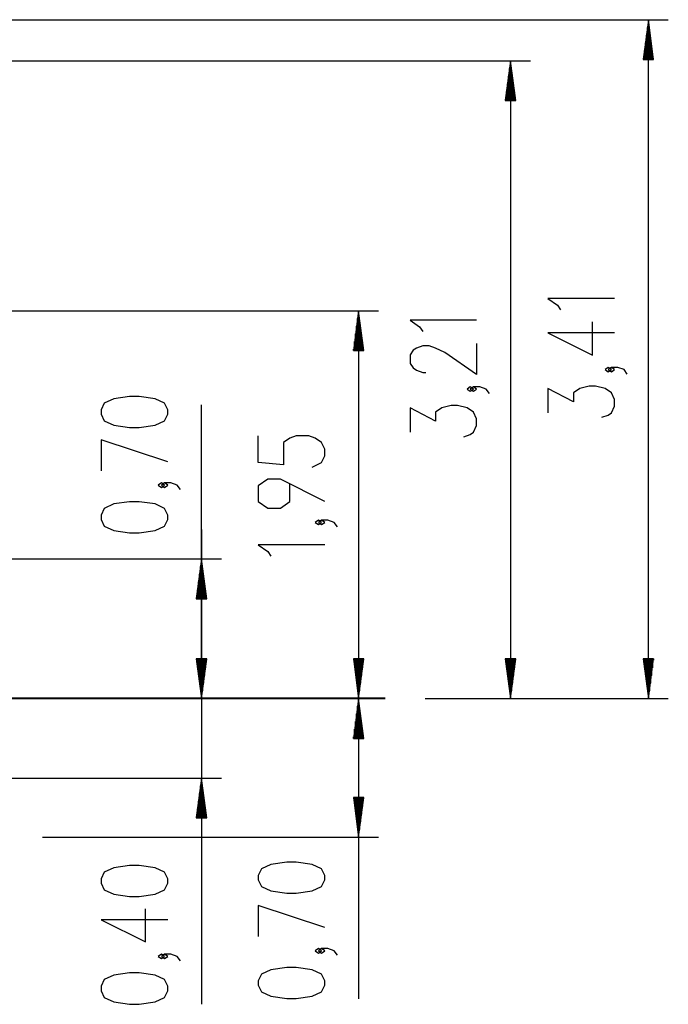
# Model space of a CAD drawing. Units: inches. Extents: x 248 to 345, y 138 to 281.
# Drawn here: x 310 to 342, y 232 to 281 of the extents above; entities that cross this region are included whole.
import ezdxf

# ---------------------------------------------------------------- set-up
doc = ezdxf.new("R2010")
doc.units = ezdxf.units.IN
doc.header["$MEASUREMENT"] = 0
doc.layers.add('Ebene 1', color=7, linetype='Continuous')

# ---------------------------------------------------------------- blocks, each defined once
blk = doc.blocks.new('block 2')
at = {"layer": 'Ebene 1', "color": 179, "lineweight": 25, "true_color": 0x1a171b}
for points in [[(275.533, 281.379), (342.496, 281.379)], [(341.496, 281.379), (341.233, 279.379)], [(341.496, 279.379), (341.496, 281.379)], [(341.496, 279.379), (341.496, 281.379)], [(341.759, 279.379), (341.496, 281.379)], [(341.496, 247.248), (341.496, 281.379)], [(341.445, 279.379), (341.445, 280.993)], [(341.547, 279.379), (341.547, 280.993)], [(341.344, 279.379), (341.344, 280.221)], [(341.395, 279.379), (341.395, 280.607)], [(341.598, 279.379), (341.598, 280.607)], [(341.649, 279.379), (341.649, 280.221)], [(341.293, 279.379), (341.293, 279.835)], [(341.699, 279.379), (341.699, 279.835)], [(277.212, 279.317), (335.566, 279.317)], [(334.566, 279.317), (334.303, 277.317)], [(334.566, 277.317), (334.566, 279.317)], [(334.566, 277.317), (334.566, 279.317)], [(334.83, 277.317), (334.566, 279.317)], [(334.566, 279.317), (334.566, 247.248)], [(341.233, 279.379), (341.759, 279.379)], [(341.242, 279.379), (341.242, 279.45)], [(341.242, 279.379), (341.242, 279.45)], [(341.75, 279.379), (341.75, 279.45)], [(341.75, 279.379), (341.75, 279.45)], [(334.516, 277.317), (334.516, 278.931)], [(334.617, 277.317), (334.617, 278.931)], [(334.464, 277.317), (334.464, 278.545)], [(334.668, 277.317), (334.668, 278.545)], [(334.363, 277.317), (334.363, 277.773)], [(334.414, 277.317), (334.414, 278.159)], [(334.718, 277.317), (334.718, 278.159)], [(334.769, 277.317), (334.769, 277.773)], [(334.303, 277.317), (334.83, 277.317)], [(334.312, 277.317), (334.312, 277.388)], [(334.312, 277.317), (334.312, 277.388)], [(334.82, 277.317), (334.82, 277.388)], [(334.82, 277.317), (334.82, 277.388)], [(339.796, 267.355), (336.449, 267.355), (336.927, 267.021), (337.087, 266.797)], [(277.601, 266.748), (327.933, 266.748)], [(326.934, 266.748), (326.67, 264.748)], [(326.883, 264.748), (326.883, 266.362)], [(326.934, 264.748), (326.934, 266.748)], [(326.934, 264.748), (326.934, 266.748)], [(327.197, 264.748), (326.934, 266.748)], [(326.934, 266.748), (326.934, 247.248)], [(326.984, 264.748), (326.984, 266.362)], [(326.832, 264.748), (326.832, 265.976)], [(327.035, 264.748), (327.035, 265.976)], [(332.866, 266.266), (329.519, 266.266), (329.997, 265.931), (330.157, 265.708)], [(339.796, 265.628), (336.449, 265.628), (338.68, 264.512), (338.68, 266.185)], [(326.781, 264.748), (326.781, 265.59)], [(327.086, 264.748), (327.086, 265.59)], [(326.73, 264.748), (326.73, 265.204)], [(327.137, 264.748), (327.137, 265.204)], [(332.866, 265.096), (332.866, 263.534), (331.272, 264.65), (330.794, 264.873), (330.476, 264.985), (330.157, 264.985), (329.838, 264.873), (329.679, 264.761), (329.519, 264.538), (329.519, 264.092), (329.679, 263.869), (329.838, 263.757), (330.157, 263.646), (330.316, 263.646)], [(326.67, 264.748), (327.197, 264.748)], [(326.679, 264.748), (326.679, 264.818)], [(326.679, 264.748), (326.679, 264.818)], [(327.188, 264.748), (327.188, 264.818)], [(327.188, 264.748), (327.188, 264.818)], [(339.637, 263.789), (339.477, 263.9), (339.318, 263.789), (339.477, 263.677), (339.637, 263.789), (339.637, 263.789)], [(340.434, 263.565), (340.274, 263.789), (339.956, 263.9), (339.637, 263.9), (339.477, 263.789), (339.637, 263.677), (339.796, 263.789), (339.637, 263.9)], [(332.707, 262.811), (332.547, 262.922), (332.388, 262.811), (332.547, 262.699), (332.707, 262.811), (332.707, 262.811)], [(333.504, 262.587), (333.344, 262.811), (333.025, 262.922), (332.707, 262.922), (332.547, 262.811), (332.707, 262.699), (332.866, 262.811), (332.707, 262.922)], [(339.159, 261.391), (339.477, 261.503), (339.637, 261.615), (339.796, 261.949), (339.796, 262.284), (339.637, 262.619), (339.318, 262.842), (338.84, 262.953), (338.521, 262.953), (338.043, 262.842), (337.724, 262.619), (337.724, 262.172), (336.449, 262.842), (336.449, 261.615)], [(317.34, 261.545), (317.34, 261.768), (317.181, 262.102), (316.703, 262.326), (315.906, 262.437), (315.428, 262.437), (314.631, 262.326), (314.153, 262.102), (313.994, 261.768), (313.994, 261.545), (314.153, 261.21), (314.631, 260.987), (315.428, 260.875), (315.906, 260.875), (316.703, 260.987), (317.181, 261.21), (317.34, 261.545), (317.34, 261.545)], [(319.041, 247.248), (319.041, 262.019)], [(332.229, 260.414), (332.547, 260.525), (332.707, 260.637), (332.866, 260.971), (332.866, 261.306), (332.707, 261.641), (332.388, 261.864), (331.91, 261.976), (331.591, 261.976), (331.113, 261.864), (330.794, 261.641), (330.794, 261.195), (329.519, 261.864), (329.519, 260.637)], [(324.596, 258.89), (325.074, 259.113), (325.234, 259.448), (325.234, 259.783), (325.074, 260.118), (324.755, 260.341), (324.437, 260.452), (323.799, 260.452), (323.48, 260.341), (323.162, 260.118), (323.162, 259.002), (321.887, 259.113), (321.887, 260.452)], [(317.34, 259.148), (313.994, 260.263), (313.994, 258.702)], [(317.181, 257.978), (317.022, 258.09), (316.863, 257.978), (317.022, 257.866), (317.181, 257.978), (317.181, 257.978)], [(317.978, 257.755), (317.819, 257.978), (317.5, 258.09), (317.181, 258.09), (317.022, 257.978), (317.181, 257.866), (317.34, 257.978), (317.181, 258.09)], [(325.234, 257.163), (323.002, 258.278), (322.365, 258.278), (321.887, 257.943), (321.887, 257.163), (322.365, 256.828), (323.002, 256.828), (323.48, 257.163), (323.48, 258.055)], [(317.34, 256.25), (317.34, 256.473), (317.181, 256.808), (316.703, 257.031), (315.906, 257.142), (315.428, 257.142), (314.631, 257.031), (314.153, 256.808), (313.994, 256.473), (313.994, 256.25), (314.153, 255.916), (314.631, 255.692), (315.428, 255.581), (315.906, 255.581), (316.703, 255.692), (317.181, 255.916), (317.34, 256.25), (317.34, 256.25)], [(325.074, 256.104), (324.915, 256.216), (324.755, 256.104), (324.915, 255.993), (325.074, 256.104), (325.074, 256.104)], [(325.871, 255.881), (325.712, 256.104), (325.393, 256.216), (325.074, 256.216), (324.915, 256.104), (325.074, 255.993), (325.234, 256.104), (325.074, 256.216)], [(319.041, 255.748), (319.041, 231.879)], [(325.234, 254.972), (321.887, 254.972), (322.365, 254.637), (322.524, 254.414)], [(289.692, 254.268), (320.041, 254.268)], [(319.041, 254.268), (318.777, 252.268)], [(319.041, 252.268), (319.041, 254.268)], [(319.041, 252.268), (319.041, 254.268)], [(319.304, 252.268), (319.041, 254.268)], [(318.939, 252.268), (318.939, 253.496)], [(318.99, 252.268), (318.99, 253.882)], [(319.091, 252.268), (319.091, 253.882)], [(319.142, 252.268), (319.142, 253.496)], [(318.888, 252.268), (318.888, 253.11)], [(319.193, 252.268), (319.193, 253.11)], [(318.837, 252.268), (318.837, 252.724)], [(319.244, 252.268), (319.244, 252.724)], [(318.777, 252.268), (319.304, 252.268)], [(318.787, 252.268), (318.787, 252.338)], [(318.787, 252.268), (318.787, 252.338)], [(319.295, 252.268), (319.295, 252.338)], [(319.295, 252.268), (319.295, 252.338)], [(318.777, 249.248), (319.041, 247.248)], [(319.304, 249.248), (318.777, 249.248)], [(318.777, 249.248), (319.041, 247.248)], [(319.304, 249.248), (318.777, 249.248)], [(318.787, 249.248), (318.787, 249.177)], [(318.787, 249.248), (318.787, 249.177)], [(318.787, 249.248), (318.787, 249.177)], [(318.787, 249.248), (318.787, 249.177)], [(318.837, 249.248), (318.837, 248.791)], [(318.837, 249.248), (318.837, 248.791)], [(318.888, 249.248), (318.888, 248.405)], [(318.888, 249.248), (318.888, 248.405)], [(318.939, 249.248), (318.939, 248.019)], [(318.939, 249.248), (318.939, 248.019)], [(318.99, 249.248), (318.99, 247.634)], [(318.99, 249.248), (318.99, 247.634)], [(319.041, 249.248), (319.041, 247.248)], [(319.041, 249.248), (319.041, 247.248)], [(319.041, 247.248), (319.304, 249.248)], [(319.041, 249.248), (319.041, 247.248)], [(319.041, 249.248), (319.041, 247.248)], [(319.041, 247.248), (319.304, 249.248)], [(319.091, 249.248), (319.091, 247.634)], [(319.091, 249.248), (319.091, 247.634)], [(319.142, 249.248), (319.142, 248.019)], [(319.142, 249.248), (319.142, 248.019)], [(319.193, 249.248), (319.193, 248.405)], [(319.193, 249.248), (319.193, 248.405)], [(319.244, 249.248), (319.244, 248.791)], [(319.244, 249.248), (319.244, 248.791)], [(319.295, 249.248), (319.295, 249.177)], [(319.295, 249.248), (319.295, 249.177)], [(319.295, 249.248), (319.295, 249.177)], [(319.295, 249.248), (319.295, 249.177)], [(326.67, 249.248), (326.934, 247.248)], [(327.197, 249.248), (326.67, 249.248)], [(326.679, 249.248), (326.679, 249.177)], [(326.679, 249.248), (326.679, 249.177)], [(326.73, 249.248), (326.73, 248.791)], [(326.781, 249.248), (326.781, 248.405)], [(326.832, 249.248), (326.832, 248.019)], [(326.883, 249.248), (326.883, 247.634)], [(326.934, 249.248), (326.934, 247.248)], [(326.934, 249.248), (326.934, 247.248)], [(326.934, 247.248), (327.197, 249.248)], [(326.984, 249.248), (326.984, 247.634)], [(327.035, 249.248), (327.035, 248.019)], [(327.086, 249.248), (327.086, 248.405)], [(327.137, 249.248), (327.137, 248.791)], [(327.188, 249.248), (327.188, 249.177)], [(327.188, 249.248), (327.188, 249.177)], [(334.303, 249.248), (334.566, 247.248)], [(334.83, 249.248), (334.303, 249.248)], [(334.312, 249.248), (334.312, 249.177)], [(334.312, 249.248), (334.312, 249.177)], [(334.363, 249.248), (334.363, 248.791)], [(334.414, 249.248), (334.414, 248.405)], [(334.464, 249.248), (334.464, 248.019)], [(334.516, 249.248), (334.516, 247.634)], [(334.566, 249.248), (334.566, 247.248)], [(334.566, 249.248), (334.566, 247.248)], [(334.566, 247.248), (334.83, 249.248)], [(334.617, 249.248), (334.617, 247.634)], [(334.668, 249.248), (334.668, 248.019)], [(334.718, 249.248), (334.718, 248.405)], [(334.769, 249.248), (334.769, 248.791)], [(334.82, 249.248), (334.82, 249.177)], [(334.82, 249.248), (334.82, 249.177)], [(341.233, 249.248), (341.496, 247.248)], [(341.759, 249.248), (341.233, 249.248)], [(341.242, 249.248), (341.242, 249.177)], [(341.242, 249.248), (341.242, 249.177)], [(341.293, 249.248), (341.293, 248.791)], [(341.344, 249.248), (341.344, 248.405)], [(341.395, 249.248), (341.395, 248.019)], [(341.445, 249.248), (341.445, 247.634)], [(341.496, 249.248), (341.496, 247.248)], [(341.496, 249.248), (341.496, 247.248)], [(341.496, 247.248), (341.759, 249.248)], [(341.547, 249.248), (341.547, 247.634)], [(341.598, 249.248), (341.598, 248.019)], [(341.649, 249.248), (341.649, 248.405)], [(341.699, 249.248), (341.699, 248.791)], [(341.75, 249.248), (341.75, 249.177)], [(341.75, 249.248), (341.75, 249.177)], [(312.75, 247.248), (327.933, 247.248)], [(312.75, 247.248), (327.933, 247.248)], [(326.934, 247.248), (326.67, 245.248)], [(326.934, 245.248), (326.934, 247.248)], [(326.934, 245.248), (326.934, 247.248)], [(327.197, 245.248), (326.934, 247.248)], [(326.934, 247.248), (326.934, 232.159)], [(330.272, 247.248), (342.496, 247.248)], [(330.272, 247.248), (335.566, 247.248)], [(326.883, 245.248), (326.883, 246.862)], [(326.984, 245.248), (326.984, 246.862)], [(326.781, 245.248), (326.781, 246.09)], [(326.832, 245.248), (326.832, 246.476)], [(327.035, 245.248), (327.035, 246.476)], [(327.086, 245.248), (327.086, 246.09)], [(326.73, 245.248), (326.73, 245.704)], [(327.137, 245.248), (327.137, 245.704)], [(326.67, 245.248), (327.197, 245.248)], [(326.679, 245.248), (326.679, 245.319)], [(326.679, 245.248), (326.679, 245.319)], [(327.188, 245.248), (327.188, 245.319)], [(327.188, 245.248), (327.188, 245.319)], [(299.622, 243.248), (320.041, 243.248)], [(319.041, 243.248), (318.777, 241.248)], [(319.041, 241.248), (319.041, 243.248)], [(319.041, 241.248), (319.041, 243.248)], [(319.304, 241.248), (319.041, 243.248)], [(318.99, 241.248), (318.99, 242.862)], [(319.091, 241.248), (319.091, 242.862)], [(318.888, 241.248), (318.888, 242.09)], [(318.939, 241.248), (318.939, 242.476)], [(319.142, 241.248), (319.142, 242.476)], [(319.193, 241.248), (319.193, 242.09)], [(326.67, 242.281), (326.934, 240.281)], [(327.197, 242.281), (326.67, 242.281)], [(326.679, 242.281), (326.679, 242.211)], [(326.679, 242.281), (326.679, 242.211)], [(326.73, 242.281), (326.73, 241.825)], [(326.781, 242.281), (326.781, 241.439)], [(326.832, 242.281), (326.832, 241.054)], [(326.883, 242.281), (326.883, 240.667)], [(326.934, 242.281), (326.934, 240.281)], [(326.934, 242.281), (326.934, 240.281)], [(326.934, 240.281), (327.197, 242.281)], [(326.984, 242.281), (326.984, 240.667)], [(327.035, 242.281), (327.035, 241.054)], [(327.086, 242.281), (327.086, 241.439)], [(327.137, 242.281), (327.137, 241.825)], [(327.188, 242.281), (327.188, 242.211)], [(327.188, 242.281), (327.188, 242.211)], [(318.837, 241.248), (318.837, 241.704)], [(319.244, 241.248), (319.244, 241.704)], [(318.777, 241.248), (319.304, 241.248)], [(318.787, 241.248), (318.787, 241.318)], [(318.787, 241.248), (318.787, 241.318)], [(319.295, 241.248), (319.295, 241.318)], [(319.295, 241.248), (319.295, 241.318)], [(311.057, 240.281), (327.933, 240.281)], [(317.34, 237.967), (317.34, 238.19), (317.181, 238.524), (316.703, 238.747), (315.906, 238.859), (315.428, 238.859), (314.631, 238.747), (314.153, 238.524), (313.994, 238.19), (313.994, 237.967), (314.153, 237.632), (314.631, 237.409), (315.428, 237.297), (315.906, 237.297), (316.703, 237.409), (317.181, 237.632), (317.34, 237.967), (317.34, 237.967)], [(325.234, 238.133), (325.234, 238.356), (325.074, 238.691), (324.596, 238.914), (323.799, 239.026), (323.321, 239.026), (322.524, 238.914), (322.046, 238.691), (321.887, 238.356), (321.887, 238.133), (322.046, 237.799), (322.524, 237.575), (323.321, 237.464), (323.799, 237.464), (324.596, 237.575), (325.074, 237.799), (325.234, 238.133), (325.234, 238.133)], [(317.34, 236.127), (313.994, 236.127), (316.225, 235.012), (316.225, 236.685)], [(325.234, 235.736), (321.887, 236.852), (321.887, 235.29)], [(325.074, 234.567), (324.915, 234.678), (324.755, 234.567), (324.915, 234.455), (325.074, 234.567), (325.074, 234.567)], [(325.871, 234.343), (325.712, 234.567), (325.393, 234.678), (325.074, 234.678), (324.915, 234.567), (325.074, 234.455), (325.234, 234.567), (325.074, 234.678)], [(317.181, 234.288), (317.022, 234.4), (316.863, 234.288), (317.022, 234.176), (317.181, 234.288), (317.181, 234.288)], [(317.978, 234.065), (317.819, 234.288), (317.5, 234.4), (317.181, 234.4), (317.022, 234.288), (317.181, 234.176), (317.34, 234.288), (317.181, 234.4)], [(325.234, 232.839), (325.234, 233.062), (325.074, 233.397), (324.596, 233.62), (323.799, 233.731), (323.321, 233.731), (322.524, 233.62), (322.046, 233.397), (321.887, 233.062), (321.887, 232.839), (322.046, 232.504), (322.524, 232.281), (323.321, 232.169), (323.799, 232.169), (324.596, 232.281), (325.074, 232.504), (325.234, 232.839), (325.234, 232.839)], [(317.34, 232.56), (317.34, 232.784), (317.181, 233.118), (316.703, 233.341), (315.906, 233.453), (315.428, 233.453), (314.631, 233.341), (314.153, 233.118), (313.994, 232.784), (313.994, 232.56), (314.153, 232.226), (314.631, 232.003), (315.428, 231.891), (315.906, 231.891), (316.703, 232.003), (317.181, 232.226), (317.34, 232.56), (317.34, 232.56)]]:
    blk.add_lwpolyline(points, dxfattribs=at)
at = {"layer": 'Ebene 1', "color": 179, "lineweight": 40, "true_color": 0x1a171b}
for points in [[(328.272, 247.248), (248.219, 247.248)], [(310.75, 247.248), (310.629, 247.248), (310.269, 247.248), (309.675, 247.248), (308.856, 247.248), (307.827, 247.248), (306.793, 247.248)], [(311.279, 247.248), (310.75, 247.248)], [(312.159, 247.248), (311.631, 247.248)]]:
    blk.add_lwpolyline(points, dxfattribs=at)

msp = doc.modelspace()

# ---------------------------------------------------------------- block references
at = {"layer": 'Ebene 1'}
msp.add_blockref('block 2', (0, 0), dxfattribs=at)

doc.saveas('drawing.dxf')
